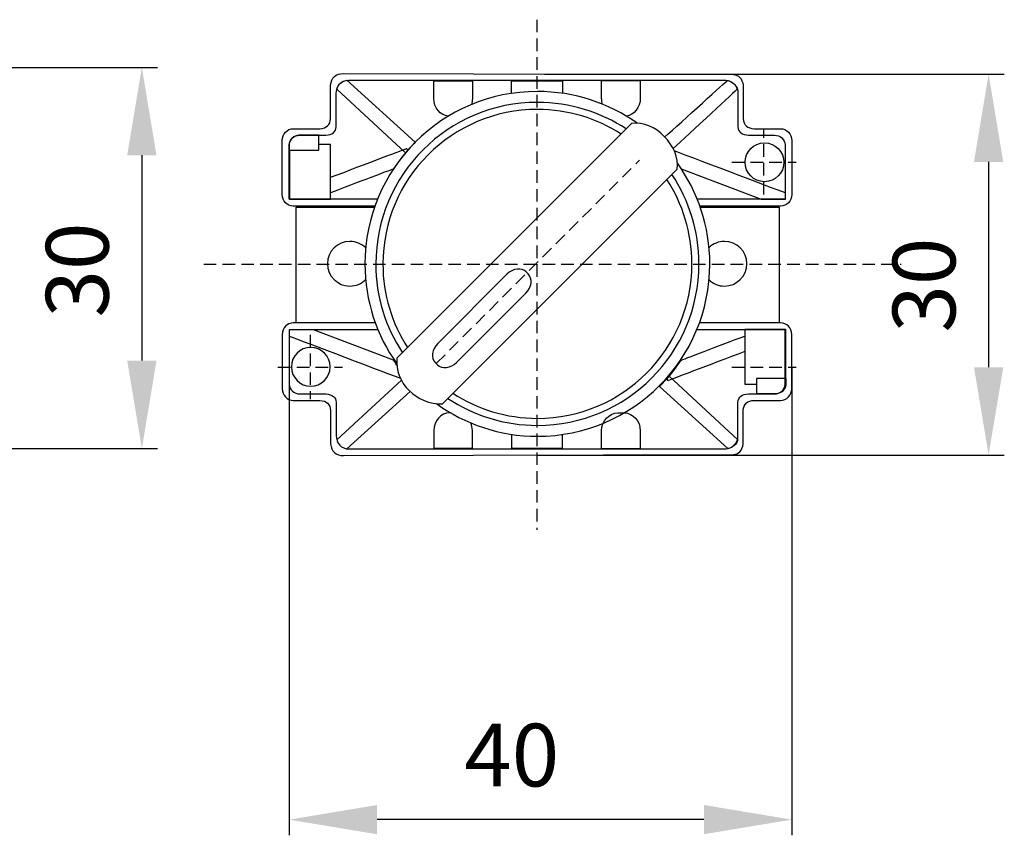
# Model space of a CAD drawing. Units: centimetres. Extents: x -54 to 150, y -71 to 33.
# Drawn here: x 72 to 150, y -32 to 33 of the extents above; entities that cross this region are included whole.
import ezdxf

# ---------------------------------------------------------------- set-up
doc = ezdxf.new("R2010")
doc.units = ezdxf.units.CM
doc.header["$MEASUREMENT"] = 0
doc.linetypes.add('штриховаяX2', pattern=[1.5, 1, -0.5])
doc.layers.add('dist', color=7, linetype='Continuous', lineweight=9)
doc.layers.add('layer 1', color=7, linetype='Continuous')
doc.dimstyles.new('ISO-25', dxfattribs={"dimtxt": 15, "dimasz": 15, "dimexe": 1.25, "dimexo": 0.625, "dimgap": 5, "dimtad": 1, "dimdec": 0, "dimtxsty": 'Standard', "dimcen": 2.5, "dimadec": 0, "dimazin": 0, "dimtfac": 1, "dimtdec": 0, "dimtmove": 0, "dimatfit": 3, "dimfxl": 0, "dimarcsym": 0})

# ---------------------------------------------------------------- blocks, each defined once
blk = doc.blocks.new('*D2')
at = {"layer": 'Defpoints', "color": 0}
for p in [(112.834, 28.62), (112.209, -1.756), (148.85, -1.756)]:
    blk.add_point(p, dxfattribs=at)
at = {"layer": 'dist', "color": 0, "lineweight": -2}
for p, q in [((113.459, 28.62), (150.1, 28.62)), ((148.85, 21.62), (148.85, 5.244)), ((112.834, -1.756), (150.1, -1.756))]:
    blk.add_line(p, q, dxfattribs=at)
at = {"layer": 'dist', "color": 0}
for points in [[(147.683, 21.62), (150.017, 21.62), (148.85, 28.62)], [(147.683, 5.244), (150.017, 5.244), (148.85, -1.756)]]:
    blk.add_solid(points, dxfattribs=at)
at = {"layer": 'dist', "color": 0, "insert": (144.35, 11.795), "char_height": 5, "attachment_point": 5, "rotation": 90}
blk.add_mtext('30', dxfattribs=at)
blk = doc.blocks.new('*D4')
at = {"layer": 'Defpoints', "color": 0}
for p in [(93.103, 5.885), (133.154, 5.885), (93.103, -30.819)]:
    blk.add_point(p, dxfattribs=at)
at = {"layer": 'dist', "color": 0, "lineweight": -2}
for p, q in [((93.103, 5.26), (93.103, -32.069)), ((133.154, 5.26), (133.154, -32.069)), ((126.154, -30.819), (100.103, -30.819))]:
    blk.add_line(p, q, dxfattribs=at)
at = {"layer": 'dist', "color": 0}
for points in [[(100.103, -29.652), (100.103, -31.985), (93.103, -30.819)], [(126.154, -29.652), (126.154, -31.985), (133.154, -30.819)]]:
    blk.add_solid(points, dxfattribs=at)
at = {"layer": 'dist', "color": 0, "insert": (110.842, -26.319), "char_height": 5, "attachment_point": 5}
blk.add_mtext('40', dxfattribs=at)
blk = doc.blocks.new('*D9')
at = {"layer": 'Defpoints', "color": 0}
for p in [(65.854, 29.151), (65.229, -1.225), (81.36, -1.225)]:
    blk.add_point(p, dxfattribs=at)
at = {"layer": 'dist', "color": 0, "lineweight": -2}
for p, q in [((66.479, 29.151), (82.61, 29.151)), ((81.36, 22.151), (81.36, 5.775)), ((65.854, -1.225), (82.61, -1.225))]:
    blk.add_line(p, q, dxfattribs=at)
at = {"layer": 'dist', "color": 0}
for points in [[(80.194, 22.151), (82.527, 22.151), (81.36, 29.151)], [(80.194, 5.775), (82.527, 5.775), (81.36, -1.225)]]:
    blk.add_solid(points, dxfattribs=at)
at = {"layer": 'dist', "color": 0, "insert": (76.86, 12.997), "char_height": 5, "attachment_point": 5, "rotation": 90}
blk.add_mtext('30', dxfattribs=at)

msp = doc.modelspace()

# ---------------------------------------------------------------- linework, layer by layer
at = {"lineweight": 30}
for p, q in [((96.904, -0.554), (102.042, 4.213)), ((97.69, -1.255), (102.733, 3.319))]:
    msp.add_line(p, q, dxfattribs=at)
at = {"layer": 'layer 1', "linetype": 'штриховаяX2'}
for points in [[(112.834, 32.953), (112.834, 32.953), (112.834, -7.723), (112.834, -7.723)], [(130.943, 19.029), (130.943, 19.029), (130.943, 24.176), (130.943, 24.176)], [(128.372, 21.605), (128.372, 21.605), (133.515, 21.605), (133.515, 21.605)], [(86.29, 13.473), (86.29, 13.473), (141.891, 13.473), (141.891, 13.473)], [(94.78, 7.835), (94.78, 7.835), (94.78, 2.688), (94.78, 2.688)], [(92.21, 5.26), (92.21, 5.26), (97.353, 5.26), (97.353, 5.26)], [(128.372, 5.26), (128.372, 5.26), (133.515, 5.26), (133.515, 5.26)]]:
    msp.add_open_spline(points, degree=3, dxfattribs=at)
at = {"layer": 'layer 1', "lineweight": 30}
for points, knots in [([(99.93, 18.081), (96.049, 18.081), (93.427, 18.081), (93.427, 18.081), (93.427, 18.081), (92.943, 18.081), (92.547, 18.498), (92.547, 19.008), (92.547, 19.008), (92.547, 19.008), (92.547, 23.332), (92.547, 23.332), (92.547, 23.332), (92.547, 23.842), (92.943, 24.259), (93.427, 24.259), (93.427, 24.259), (93.427, 24.259), (93.427, 24.259), (93.427, 24.259), (93.427, 24.259), (95.552, 24.259), (95.552, 24.259), (95.552, 24.259), (96.085, 24.3), (96.37, 24.571), (96.404, 25.073), (96.404, 25.073), (96.404, 25.073), (96.403, 27.715), (96.403, 27.715), (96.403, 27.715), (96.469, 28.344), (96.815, 28.657), (97.438, 28.655), (97.438, 28.655), (97.438, 28.655), (128.508, 28.585), (128.508, 28.585), (128.508, 28.585), (128.924, 28.542), (129.206, 28.289), (129.292, 27.721), (129.292, 27.721), (129.292, 27.721), (129.296, 25.081), (129.296, 25.081), (129.296, 25.081), (129.315, 24.512), (129.646, 24.288), (130.156, 24.259), (130.156, 24.259), (130.156, 24.259), (132.273, 24.259), (132.273, 24.259), (132.273, 24.259), (132.757, 24.259), (133.154, 23.842), (133.154, 23.332), (133.154, 23.332), (133.154, 23.332), (133.154, 19.008), (133.154, 19.008), (133.154, 19.008), (133.154, 18.498), (132.757, 18.081), (132.273, 18.081), (132.273, 18.081), (132.273, 18.081), (129.684, 18.081), (125.843, 18.081)], [0.7494243, 0.7494243, 0.7494243, 0.7494243, 0.7647059, 0.7647059, 0.7647059, 0.7647059, 0.8235294, 0.8235294, 0.8235294, 0.8235294, 0.8823529, 0.8823529, 0.8823529, 0.8823529, 0.9411765, 0.9411765, 0.9411765, 0.9411765, 1, 1, 1, 1.0588235, 1.0588235, 1.0588235, 1.0588235, 1.1176471, 1.1176471, 1.1176471, 1.1176471, 1.1764706, 1.1764706, 1.1764706, 1.1764706, 1.2352941, 1.2352941, 1.2352941, 1.2352941, 1.2941176, 1.2941176, 1.2941176, 1.2941176, 1.3529412, 1.3529412, 1.3529412, 1.3529412, 1.4117647, 1.4117647, 1.4117647, 1.4117647, 1.4705882, 1.4705882, 1.4705882, 1.4705882, 1.5294118, 1.5294118, 1.5294118, 1.5294118, 1.5882353, 1.5882353, 1.5882353, 1.5882353, 1.6470588, 1.6470588, 1.6470588, 1.6470588, 1.7058824, 1.7058824, 1.7058824, 1.7058824, 1.721068, 1.721068, 1.721068, 1.721068]), ([(100.141, 18.638), (95.963, 18.638), (93.105, 18.638), (93.105, 18.638), (93.105, 18.638), (93.105, 18.638), (93.102, 22.981), (93.102, 22.981), (93.102, 22.981), (93.102, 23.402), (93.489, 23.747), (93.959, 23.747), (93.959, 23.747), (93.959, 23.747), (93.959, 23.747), (93.959, 23.747), (93.959, 23.747), (96.029, 23.747), (96.029, 23.747), (96.029, 23.747), (96.546, 23.781), (96.824, 24.006), (96.858, 24.421), (96.858, 24.421), (96.858, 24.421), (96.855, 27.061), (96.855, 27.061), (96.855, 27.061), (96.855, 27.683), (97.257, 28.135), (97.864, 28.133), (97.864, 28.133), (97.864, 28.133), (127.893, 28.122), (127.893, 28.122), (127.893, 28.122), (128.39, 28.122), (128.891, 27.633), (128.87, 27.122), (128.87, 27.122), (128.87, 27.122), (128.874, 24.428), (128.874, 24.428), (128.874, 24.428), (128.893, 23.956), (129.215, 23.771), (129.711, 23.747), (129.711, 23.747), (129.711, 23.747), (131.772, 23.747), (131.772, 23.747), (131.772, 23.747), (132.243, 23.747), (132.628, 23.402), (132.628, 22.981), (132.628, 22.981), (132.628, 22.981), (132.628, 18.638), (132.628, 18.638), (132.628, 18.638), (132.628, 18.638), (129.788, 18.638), (125.631, 18.638)], [0.7820731, 0.7820731, 0.7820731, 0.7820731, 0.8, 0.8, 0.8, 0.8, 0.8666667, 0.8666667, 0.8666667, 0.8666667, 0.9333333, 0.9333333, 0.9333333, 0.9333333, 1, 1, 1, 1.0666667, 1.0666667, 1.0666667, 1.0666667, 1.1333333, 1.1333333, 1.1333333, 1.1333333, 1.2, 1.2, 1.2, 1.2, 1.2666667, 1.2666667, 1.2666667, 1.2666667, 1.3333333, 1.3333333, 1.3333333, 1.3333333, 1.4, 1.4, 1.4, 1.4, 1.4666667, 1.4666667, 1.4666667, 1.4666667, 1.5333333, 1.5333333, 1.5333333, 1.5333333, 1.6, 1.6, 1.6, 1.6, 1.6666667, 1.6666667, 1.6666667, 1.6666667, 1.7333333, 1.7333333, 1.7333333, 1.7333333, 1.7512028, 1.7512028, 1.7512028, 1.7512028]), ([(96.9, 27.422), (96.9, 27.422), (102.38, 22.344), (102.38, 22.344), (102.38, 22.344), (102.624, 22.635), (102.882, 22.916), (103.152, 23.186), (103.152, 23.186), (103.152, 23.186), (97.69, 28.12), (97.69, 28.12), (97.69, 28.12), (97.296, 28.061), (97.008, 27.797), (96.9, 27.422), (96.9, 27.422), (96.9, 27.422), (96.9, 27.422), (96.9, 27.422)], [0, 0, 0, 0, 0.2, 0.2, 0.2, 0.2, 0.4, 0.4, 0.4, 0.4, 0.6, 0.6, 0.6, 0.6, 0.8, 0.8, 0.8, 0.8, 1, 1, 1, 1]), ([(105.805, 25.266), (105.147, 25.319), (104.625, 25.931), (104.625, 26.67), (104.625, 26.67), (104.625, 26.67), (104.625, 28.079), (104.625, 28.079), (104.625, 28.079), (107.704, 28.079), (107.704, 28.079), (107.704, 28.079), (107.704, 28.079), (107.704, 26.67), (107.704, 26.67), (107.704, 26.67), (107.704, 26.5), (107.677, 26.337), (107.626, 26.186)], [0.6741122, 0.6741122, 0.6741122, 0.6741122, 0.8333333, 0.8333333, 0.8333333, 0.8333333, 1, 1, 1, 1.1666667, 1.1666667, 1.1666667, 1.1666667, 1.3333333, 1.3333333, 1.3333333, 1.3333333, 1.3699226, 1.3699226, 1.3699226, 1.3699226]), ([(110.82, 27.075), (110.82, 27.491), (110.82, 28.079), (110.82, 28.079), (110.82, 28.079), (114.893, 28.079), (114.893, 28.079), (114.893, 28.079), (114.893, 28.079), (114.893, 27.499), (114.893, 27.083)], [0.8923106, 0.8923106, 0.8923106, 0.8923106, 1, 1, 1, 1.1666667, 1.1666667, 1.1666667, 1.1666667, 1.2735913, 1.2735913, 1.2735913, 1.2735913]), ([(118.081, 26.213), (118.034, 26.361), (118.008, 26.521), (118.008, 26.687), (118.008, 26.687), (118.008, 26.687), (118.008, 28.112), (118.008, 28.112), (118.008, 28.112), (121.089, 28.112), (121.089, 28.112), (121.089, 28.112), (121.089, 28.112), (121.089, 26.687), (121.089, 26.687), (121.089, 26.687), (121.089, 25.958), (120.592, 25.353), (119.959, 25.272)], [0.7980219, 0.7980219, 0.7980219, 0.7980219, 0.8333333, 0.8333333, 0.8333333, 0.8333333, 1, 1, 1, 1.1666667, 1.1666667, 1.1666667, 1.1666667, 1.3333333, 1.3333333, 1.3333333, 1.3333333, 1.4883529, 1.4883529, 1.4883529, 1.4883529]), ([(123.045, 23.604), (124.384, 24.814), (128.02, 28.098), (128.02, 28.098), (128.02, 28.098), (128.413, 28.039), (128.701, 27.775), (128.808, 27.4), (128.808, 27.4), (128.808, 27.4), (128.808, 27.4), (128.808, 27.4), (128.808, 27.4), (124.949, 23.823), (123.709, 22.673)], [0.4368233, 0.4368233, 0.4368233, 0.4368233, 0.6, 0.6, 0.6, 0.6, 0.8, 0.8, 0.8, 0.8, 1, 1, 1, 1.1678603, 1.1678603, 1.1678603, 1.1678603]), ([(120.838, 24.696), (118.594, 26.291), (115.849, 27.229), (112.886, 27.229), (112.886, 27.229), (105.298, 27.229), (99.142, 21.074), (99.142, 13.485), (99.142, 13.485), (99.142, 10.524), (100.079, 7.782), (101.672, 5.538)], [1.3219175, 1.3219175, 1.3219175, 1.3219175, 1.4, 1.4, 1.4, 1.4, 1.6, 1.6, 1.6, 1.6, 1.6780225, 1.6780225, 1.6780225, 1.6780225]), ([(119.968, 24.239), (117.936, 25.58), (115.502, 26.361), (112.886, 26.361), (112.886, 26.361), (105.776, 26.361), (100.01, 20.595), (100.01, 13.485), (100.01, 13.485), (100.01, 10.869), (100.791, 8.435), (102.132, 6.403)], [0.3264147, 0.3264147, 0.3264147, 0.3264147, 0.4, 0.4, 0.4, 0.4, 0.6, 0.6, 0.6, 0.6, 0.6735885, 0.6735885, 0.6735885, 0.6735885]), ([(119.561, 23.833), (117.638, 25.076), (115.346, 25.798), (112.886, 25.798), (112.886, 25.798), (106.087, 25.798), (100.572, 20.284), (100.572, 13.485), (100.572, 13.485), (100.572, 11.025), (101.294, 8.733), (102.538, 6.809)], [0.3276391, 0.3276391, 0.3276391, 0.3276391, 0.4, 0.4, 0.4, 0.4, 0.6, 0.6, 0.6, 0.6, 0.6723708, 0.6723708, 0.6723708, 0.6723708]), ([(119.561, 23.833), (117.638, 25.076), (115.346, 25.798), (112.886, 25.798), (112.886, 25.798), (106.087, 25.798), (100.572, 20.284), (100.572, 13.485), (100.572, 13.485), (100.572, 11.025), (101.294, 8.733), (102.538, 6.809)], [0.3276387, 0.3276387, 0.3276387, 0.3276387, 0.4, 0.4, 0.4, 0.4, 0.6, 0.6, 0.6, 0.6, 0.6723708, 0.6723708, 0.6723708, 0.6723708]), ([(124.024, 21.037), (124.024, 21.037), (105.32, 2.334), (105.32, 2.334), (105.32, 2.334), (103.281, 2.234), (101.46, 4.055), (101.69, 5.962), (101.69, 5.962), (101.69, 5.962), (120.395, 24.666), (120.395, 24.666), (120.395, 24.666), (122.246, 24.977), (124.286, 22.851), (124.024, 21.037), (124.024, 21.037), (124.024, 21.037), (124.024, 21.037), (124.024, 21.037)], [0, 0, 0, 0, 0.2, 0.2, 0.2, 0.2, 0.4, 0.4, 0.4, 0.4, 0.6, 0.6, 0.6, 0.6, 0.8, 0.8, 0.8, 0.8, 1, 1, 1, 1]), ([(93.106, 23.046), (93.141, 23.414), (93.47, 23.711), (93.881, 23.744), (93.881, 23.744), (93.881, 23.744), (95.467, 23.744), (95.467, 23.744), (95.467, 23.744), (95.467, 23.744), (95.467, 22.554), (95.467, 22.554), (95.467, 22.554), (95.467, 22.554), (93.106, 22.554), (93.106, 22.554), (93.106, 22.554), (93.106, 22.554), (93.106, 23.046), (93.106, 23.046)], [0, 0, 0, 0, 0.2, 0.2, 0.2, 0.2, 0.4, 0.4, 0.4, 0.4, 0.6, 0.6, 0.6, 0.6, 0.8, 0.8, 0.8, 0.8, 1, 1, 1, 1]), ([(93.132, 22.554), (93.132, 21.443), (93.132, 18.64), (93.132, 18.64), (93.132, 18.64), (93.132, 18.64), (96.409, 18.64), (96.409, 18.64), (96.409, 18.64), (96.409, 18.64), (96.409, 23), (96.409, 23), (96.409, 23), (95.998, 23), (95.467, 23)], [0.2995781, 0.2995781, 0.2995781, 0.2995781, 0.5, 0.5, 0.5, 0.5, 0.75, 0.75, 0.75, 0.75, 1, 1, 1, 1.0885273, 1.0885273, 1.0885273, 1.0885273]), ([(130.985, 20.039), (131.84, 20.039), (132.532, 20.731), (132.532, 21.585), (132.532, 21.585), (132.532, 22.439), (131.84, 23.131), (130.985, 23.131), (130.985, 23.131), (130.132, 23.131), (129.44, 22.439), (129.44, 21.585), (129.44, 21.585), (129.44, 20.731), (130.132, 20.039), (130.985, 20.039), (130.985, 20.039), (130.985, 20.039), (130.985, 20.039), (130.985, 20.039)], [0, 0, 0, 0, 0.2, 0.2, 0.2, 0.2, 0.4, 0.4, 0.4, 0.4, 0.6, 0.6, 0.6, 0.6, 0.8, 0.8, 0.8, 0.8, 1, 1, 1, 1]), ([(96.409, 20.39), (99.112, 21.415), (102.491, 22.696), (102.491, 22.696), (102.491, 22.696), (102.491, 22.696), (102.533, 22.523), (102.533, 22.523), (102.533, 22.523), (102.129, 22.061), (101.755, 21.57), (101.415, 21.056), (101.415, 21.056), (101.415, 21.056), (98.28, 19.866), (96.409, 19.156)], [0.0666666, 0.0666666, 0.0666666, 0.0666666, 0.1666667, 0.1666667, 0.1666667, 0.1666667, 0.3333333, 0.3333333, 0.3333333, 0.3333333, 0.5, 0.5, 0.5, 0.5, 0.616907, 0.616907, 0.616907, 0.616907]), ([(124.043, 21.493), (124.146, 21.35), (124.247, 21.204), (124.345, 21.056), (124.345, 21.056), (124.345, 21.056), (130.717, 18.638), (130.717, 18.638), (130.717, 18.638), (130.717, 18.638), (132.656, 18.638), (132.656, 18.638), (132.656, 18.638), (132.656, 18.638), (132.656, 19.137), (132.656, 19.137), (132.656, 19.137), (125.765, 21.75), (123.792, 22.498)], [0.4520723, 0.4520723, 0.4520723, 0.4520723, 0.5, 0.5, 0.5, 0.5, 0.6666667, 0.6666667, 0.6666667, 0.6666667, 0.8333333, 0.8333333, 0.8333333, 0.8333333, 1, 1, 1, 1.1428141, 1.1428141, 1.1428141, 1.1428141]), ([(104.835, 2.346), (107.098, 0.707), (109.879, -0.259), (112.886, -0.259), (112.886, -0.259), (112.886, -0.259), (112.886, -0.259), (112.886, -0.259), (120.476, -0.259), (126.63, 5.896), (126.63, 13.485), (126.63, 13.485), (126.63, 16.482), (125.671, 19.255), (124.042, 21.514)], [0.7207552, 0.7207552, 0.7207552, 0.7207552, 0.8, 0.8, 0.8, 0.8, 1, 1, 1, 1.2, 1.2, 1.2, 1.2, 1.2789763, 1.2789763, 1.2789763, 1.2789763]), ([(105.751, 2.766), (107.794, 1.403), (110.247, 0.609), (112.886, 0.609), (112.886, 0.609), (112.886, 0.609), (112.886, 0.609), (112.886, 0.609), (119.996, 0.609), (125.761, 6.375), (125.761, 13.485), (125.761, 13.485), (125.761, 16.123), (124.967, 18.577), (123.606, 20.619)], [0.7257734, 0.7257734, 0.7257734, 0.7257734, 0.8, 0.8, 0.8, 0.8, 1, 1, 1, 1.2, 1.2, 1.2, 1.2, 1.274218, 1.274218, 1.274218, 1.274218]), ([(106.158, 3.172), (108.092, 1.908), (110.404, 1.172), (112.886, 1.172), (112.886, 1.172), (112.886, 1.172), (112.886, 1.172), (112.886, 1.172), (119.686, 1.172), (125.199, 6.686), (125.199, 13.485), (125.199, 13.485), (125.199, 15.968), (124.464, 18.279), (123.2, 20.213)], [0.7269678, 0.7269678, 0.7269678, 0.7269678, 0.8, 0.8, 0.8, 0.8, 1, 1, 1, 1.2, 1.2, 1.2, 1.2, 1.2730287, 1.2730287, 1.2730287, 1.2730287]), ([(106.158, 3.172), (108.092, 1.908), (110.404, 1.172), (112.886, 1.172), (112.886, 1.172), (112.886, 1.172), (112.886, 1.172), (112.886, 1.172), (119.686, 1.172), (125.199, 6.686), (125.199, 13.485), (125.199, 13.485), (125.199, 15.968), (124.464, 18.279), (123.2, 20.213)], [0.7269678, 0.7269678, 0.7269678, 0.7269678, 0.8, 0.8, 0.8, 0.8, 1, 1, 1, 1.2, 1.2, 1.2, 1.2, 1.273028, 1.273028, 1.273028, 1.273028]), ([(99.968, 8.784), (96.19, 8.784), (93.649, 8.784), (93.649, 8.784), (93.649, 8.784), (93.649, 8.784), (93.649, 18.004), (93.649, 18.004), (93.649, 18.004), (96.161, 18.004), (99.903, 18.004)], [0.6857827, 0.6857827, 0.6857827, 0.6857827, 0.75, 0.75, 0.75, 0.75, 1, 1, 1, 1.0638496, 1.0638496, 1.0638496, 1.0638496]), ([(125.87, 18.004), (129.636, 18.004), (132.168, 18.004), (132.168, 18.004), (132.168, 18.004), (132.168, 18.004), (132.168, 8.784), (132.168, 8.784), (132.168, 8.784), (132.168, 8.784), (129.606, 8.784), (125.805, 8.784)], [1.1859024, 1.1859024, 1.1859024, 1.1859024, 1.25, 1.25, 1.25, 1.25, 1.5, 1.5, 1.5, 1.5, 1.5644642, 1.5644642, 1.5644642, 1.5644642]), ([(99.201, 14.757), (98.878, 15.081), (98.431, 15.281), (97.937, 15.281), (97.937, 15.281), (96.954, 15.281), (96.155, 14.482), (96.155, 13.498), (96.155, 13.498), (96.155, 12.513), (96.954, 11.714), (97.937, 11.714), (97.937, 11.714), (97.937, 11.714), (97.937, 11.714), (97.937, 11.714), (98.43, 11.714), (98.876, 11.914), (99.198, 12.237)], [0.2997928, 0.2997928, 0.2997928, 0.2997928, 0.4, 0.4, 0.4, 0.4, 0.6, 0.6, 0.6, 0.6, 0.8, 0.8, 0.8, 0.8, 1, 1, 1, 1.0999885, 1.0999885, 1.0999885, 1.0999885]), ([(126.571, 12.204), (126.891, 11.9), (127.323, 11.714), (127.798, 11.714), (127.798, 11.714), (127.798, 11.714), (127.798, 11.714), (127.798, 11.714), (128.783, 11.714), (129.58, 12.513), (129.58, 13.498), (129.58, 13.498), (129.58, 14.482), (128.783, 15.281), (127.798, 15.281), (127.798, 15.281), (127.322, 15.281), (126.889, 15.094), (126.569, 14.79)], [0.7034735, 0.7034735, 0.7034735, 0.7034735, 0.8, 0.8, 0.8, 0.8, 1, 1, 1, 1.2, 1.2, 1.2, 1.2, 1.4, 1.4, 1.4, 1.4, 1.496746, 1.496746, 1.496746, 1.496746]), ([(111.972, 11.154), (111.972, 11.154), (106.447, 5.629), (106.447, 5.629), (106.447, 5.629), (105.974, 5.157), (105.284, 5.076), (104.911, 5.45), (104.911, 5.45), (104.911, 5.45), (104.759, 5.6), (104.759, 5.6), (104.759, 5.6), (104.386, 5.975), (104.465, 6.666), (104.938, 7.138), (104.938, 7.138), (104.938, 7.138), (110.463, 12.663), (110.463, 12.663), (110.463, 12.663), (110.935, 13.135), (111.626, 13.215), (111.999, 12.841), (111.999, 12.841), (111.999, 12.841), (112.15, 12.691), (112.15, 12.691), (112.15, 12.691), (112.524, 12.317), (112.444, 11.626), (111.972, 11.154), (111.972, 11.154), (111.972, 11.154), (111.972, 11.154), (111.972, 11.154)], [0, 0, 0, 0, 0.111111, 0.111111, 0.111111, 0.111111, 0.222222, 0.222222, 0.222222, 0.222222, 0.333333, 0.333333, 0.333333, 0.333333, 0.444444, 0.444444, 0.444444, 0.444444, 0.555556, 0.555556, 0.555556, 0.555556, 0.666667, 0.666667, 0.666667, 0.666667, 0.777778, 0.777778, 0.777778, 0.777778, 0.888889, 0.888889, 0.888889, 0.888889, 1, 1, 1, 1]), ([(99.968, 8.784), (96.066, 8.784), (93.427, 8.784), (93.427, 8.784), (93.427, 8.784), (92.943, 8.784), (92.547, 8.368), (92.547, 7.858), (92.547, 7.858), (92.547, 7.858), (92.547, 3.532), (92.547, 3.532), (92.547, 3.532), (92.547, 3.022), (92.943, 2.605), (93.427, 2.605), (93.427, 2.605), (93.427, 2.605), (93.427, 2.605), (93.427, 2.605), (93.427, 2.605), (95.552, 2.605), (95.552, 2.605), (95.552, 2.605), (96.085, 2.565), (96.37, 2.294), (96.404, 1.791), (96.404, 1.791), (96.404, 1.791), (96.403, -0.85), (96.403, -0.85), (96.403, -0.85), (96.469, -1.479), (96.815, -1.793), (97.438, -1.791), (97.438, -1.791), (97.438, -1.791), (128.508, -1.721), (128.508, -1.721), (128.508, -1.721), (128.924, -1.677), (129.206, -1.424), (129.292, -0.856), (129.292, -0.856), (129.292, -0.856), (129.296, 1.784), (129.296, 1.784), (129.296, 1.784), (129.315, 2.354), (129.646, 2.577), (130.156, 2.605), (130.156, 2.605), (130.156, 2.605), (132.273, 2.605), (132.273, 2.605), (132.273, 2.605), (132.757, 2.605), (133.154, 3.022), (133.154, 3.532), (133.154, 3.532), (133.154, 3.532), (133.154, 7.858), (133.154, 7.858), (133.154, 7.858), (133.154, 8.368), (132.757, 8.784), (132.273, 8.784), (132.273, 8.784), (132.273, 8.784), (129.667, 8.784), (125.805, 8.784)], [0.7493748, 0.7493748, 0.7493748, 0.7493748, 0.7647059, 0.7647059, 0.7647059, 0.7647059, 0.8235294, 0.8235294, 0.8235294, 0.8235294, 0.8823529, 0.8823529, 0.8823529, 0.8823529, 0.9411765, 0.9411765, 0.9411765, 0.9411765, 1, 1, 1, 1.0588235, 1.0588235, 1.0588235, 1.0588235, 1.1176471, 1.1176471, 1.1176471, 1.1176471, 1.1764706, 1.1764706, 1.1764706, 1.1764706, 1.2352941, 1.2352941, 1.2352941, 1.2352941, 1.2941176, 1.2941176, 1.2941176, 1.2941176, 1.3529412, 1.3529412, 1.3529412, 1.3529412, 1.4117647, 1.4117647, 1.4117647, 1.4117647, 1.4705882, 1.4705882, 1.4705882, 1.4705882, 1.5294118, 1.5294118, 1.5294118, 1.5294118, 1.5882353, 1.5882353, 1.5882353, 1.5882353, 1.6470588, 1.6470588, 1.6470588, 1.6470588, 1.7058824, 1.7058824, 1.7058824, 1.7058824, 1.7211177, 1.7211177, 1.7211177, 1.7211177]), ([(100.185, 8.227), (95.982, 8.227), (93.105, 8.227), (93.105, 8.227), (93.105, 8.227), (93.105, 8.227), (93.102, 3.884), (93.102, 3.884), (93.102, 3.884), (93.102, 3.461), (93.489, 3.116), (93.959, 3.116), (93.959, 3.116), (93.959, 3.116), (93.959, 3.116), (93.959, 3.116), (93.959, 3.116), (96.029, 3.116), (96.029, 3.116), (96.029, 3.116), (96.546, 3.084), (96.824, 2.859), (96.858, 2.444), (96.858, 2.444), (96.858, 2.444), (96.855, -0.196), (96.855, -0.196), (96.855, -0.196), (96.855, -0.818), (97.257, -1.269), (97.864, -1.268), (97.864, -1.268), (97.864, -1.268), (127.893, -1.257), (127.893, -1.257), (127.893, -1.257), (128.39, -1.257), (128.891, -0.767), (128.87, -0.256), (128.87, -0.256), (128.87, -0.256), (128.874, 2.438), (128.874, 2.438), (128.874, 2.438), (128.893, 2.908), (129.215, 3.094), (129.711, 3.116), (129.711, 3.116), (129.711, 3.116), (131.772, 3.116), (131.772, 3.116), (131.772, 3.116), (132.243, 3.116), (132.628, 3.461), (132.628, 3.884), (132.628, 3.884), (132.628, 3.884), (132.628, 8.227), (132.628, 8.227), (132.628, 8.227), (132.628, 8.227), (129.769, 8.227), (125.588, 8.227)], [0.7820112, 0.7820112, 0.7820112, 0.7820112, 0.8, 0.8, 0.8, 0.8, 0.8666667, 0.8666667, 0.8666667, 0.8666667, 0.9333333, 0.9333333, 0.9333333, 0.9333333, 1, 1, 1, 1.0666667, 1.0666667, 1.0666667, 1.0666667, 1.1333333, 1.1333333, 1.1333333, 1.1333333, 1.2, 1.2, 1.2, 1.2, 1.2666667, 1.2666667, 1.2666667, 1.2666667, 1.3333333, 1.3333333, 1.3333333, 1.3333333, 1.4, 1.4, 1.4, 1.4, 1.4666667, 1.4666667, 1.4666667, 1.4666667, 1.5333333, 1.5333333, 1.5333333, 1.5333333, 1.6, 1.6, 1.6, 1.6, 1.6666667, 1.6666667, 1.6666667, 1.6666667, 1.7333333, 1.7333333, 1.7333333, 1.7333333, 1.7512648, 1.7512648, 1.7512648, 1.7512648]), ([(101.679, 5.424), (101.589, 5.551), (101.501, 5.679), (101.415, 5.809), (101.415, 5.809), (101.415, 5.809), (95.044, 8.227), (95.044, 8.227), (95.044, 8.227), (95.044, 8.227), (93.105, 8.227), (93.105, 8.227), (93.105, 8.227), (93.105, 8.227), (93.105, 7.727), (93.105, 7.727), (93.105, 7.727), (99.982, 5.12), (101.963, 4.369)], [0.4579356, 0.4579356, 0.4579356, 0.4579356, 0.5, 0.5, 0.5, 0.5, 0.6666667, 0.6666667, 0.6666667, 0.6666667, 0.8333333, 0.8333333, 0.8333333, 0.8333333, 1, 1, 1, 1.1426651, 1.1426651, 1.1426651, 1.1426651]), ([(132.686, 4.34), (132.686, 5.45), (132.686, 8.254), (132.686, 8.254), (132.686, 8.254), (132.686, 8.254), (129.41, 8.254), (129.41, 8.254), (129.41, 8.254), (129.41, 8.254), (129.41, 3.895), (129.41, 3.895), (129.41, 3.895), (129.821, 3.895), (130.351, 3.895)], [0.2995076, 0.2995076, 0.2995076, 0.2995076, 0.5, 0.5, 0.5, 0.5, 0.75, 0.75, 0.75, 0.75, 1, 1, 1, 1.0885014, 1.0885014, 1.0885014, 1.0885014]), ([(129.41, 6.497), (126.697, 5.468), (123.27, 4.169), (123.27, 4.169), (123.27, 4.169), (123.27, 4.169), (123.226, 4.341), (123.226, 4.341), (123.226, 4.341), (123.631, 4.804), (124.005, 5.295), (124.345, 5.809), (124.345, 5.809), (124.345, 5.809), (127.545, 7.023), (129.41, 7.731)], [0.0659571, 0.0659571, 0.0659571, 0.0659571, 0.1666667, 0.1666667, 0.1666667, 0.1666667, 0.3333333, 0.3333333, 0.3333333, 0.3333333, 0.5, 0.5, 0.5, 0.5, 0.6181188, 0.6181188, 0.6181188, 0.6181188]), ([(94.822, 6.827), (95.676, 6.827), (96.37, 6.134), (96.37, 5.28), (96.37, 5.28), (96.37, 4.425), (95.676, 3.733), (94.822, 3.733), (94.822, 3.733), (93.97, 3.733), (93.277, 4.425), (93.277, 5.28), (93.277, 5.28), (93.277, 6.134), (93.97, 6.827), (94.822, 6.827), (94.822, 6.827), (94.822, 6.827), (94.822, 6.827), (94.822, 6.827)], [0, 0, 0, 0, 0.2, 0.2, 0.2, 0.2, 0.4, 0.4, 0.4, 0.4, 0.6, 0.6, 0.6, 0.6, 0.8, 0.8, 0.8, 0.8, 1, 1, 1, 1]), ([(128.86, -0.536), (128.86, -0.536), (123.381, 4.542), (123.381, 4.542), (123.381, 4.542), (123.135, 4.251), (122.877, 3.971), (122.609, 3.701), (122.609, 3.701), (122.609, 3.701), (128.071, -1.233), (128.071, -1.233), (128.071, -1.233), (128.464, -1.173), (128.753, -0.91), (128.86, -0.536), (128.86, -0.536), (128.86, -0.536), (128.86, -0.536), (128.86, -0.536)], [0, 0, 0, 0, 0.2, 0.2, 0.2, 0.2, 0.4, 0.4, 0.4, 0.4, 0.6, 0.6, 0.6, 0.6, 0.8, 0.8, 0.8, 0.8, 1, 1, 1, 1]), ([(132.712, 3.848), (132.677, 3.479), (132.348, 3.184), (131.937, 3.15), (131.937, 3.15), (131.937, 3.15), (130.351, 3.15), (130.351, 3.15), (130.351, 3.15), (130.351, 3.15), (130.351, 4.34), (130.351, 4.34), (130.351, 4.34), (130.351, 4.34), (132.712, 4.34), (132.712, 4.34), (132.712, 4.34), (132.712, 4.34), (132.712, 3.848), (132.712, 3.848)], [0, 0, 0, 0, 0.2, 0.2, 0.2, 0.2, 0.4, 0.4, 0.4, 0.4, 0.6, 0.6, 0.6, 0.6, 0.8, 0.8, 0.8, 0.8, 1, 1, 1, 1]), ([(105.976, 1.603), (105.929, 1.603), (105.899, 1.603), (105.899, 1.603), (105.899, 1.603), (105.197, 1.603), (104.625, 0.969), (104.625, 0.194), (104.625, 0.194), (104.625, 0.194), (104.625, -1.214), (104.625, -1.214), (104.625, -1.214), (107.704, -1.214), (107.704, -1.214), (107.704, -1.214), (107.704, -1.214), (107.704, 0.194), (107.704, 0.194), (107.704, 0.194), (107.704, 0.412), (107.659, 0.619), (107.578, 0.804)], [0.6264305, 0.6264305, 0.6264305, 0.6264305, 0.6666667, 0.6666667, 0.6666667, 0.6666667, 0.8333333, 0.8333333, 0.8333333, 0.8333333, 1, 1, 1, 1.1666667, 1.1666667, 1.1666667, 1.1666667, 1.3333333, 1.3333333, 1.3333333, 1.3333333, 1.3803073, 1.3803073, 1.3803073, 1.3803073]), ([(118.008, -1.247), (118.008, -1.247), (121.089, -1.247), (121.089, -1.247), (121.089, -1.247), (121.089, -1.247), (121.089, 0.177), (121.089, 0.177), (121.089, 0.177), (121.089, 0.961), (120.515, 1.603), (119.814, 1.603), (119.814, 1.603), (119.814, 1.603), (119.284, 1.603), (119.284, 1.603), (119.284, 1.603), (118.581, 1.603), (118.008, 0.961), (118.008, 0.177), (118.008, 0.177), (118.008, 0.177), (118.008, -1.247), (118.008, -1.247)], [0, 0, 0, 0, 0.166667, 0.166667, 0.166667, 0.166667, 0.333333, 0.333333, 0.333333, 0.333333, 0.5, 0.5, 0.5, 0.5, 0.666667, 0.666667, 0.666667, 0.666667, 0.833333, 0.833333, 0.833333, 0.833333, 1, 1, 1, 1]), ([(110.82, -0.105), (110.82, -0.518), (110.82, -1.214), (110.82, -1.214), (110.82, -1.214), (114.893, -1.214), (114.893, -1.214), (114.893, -1.214), (114.893, -1.214), (114.893, -0.528), (114.893, -0.113)], [0.8827892, 0.8827892, 0.8827892, 0.8827892, 1, 1, 1, 1.1666667, 1.1666667, 1.1666667, 1.1666667, 1.2830401, 1.2830401, 1.2830401, 1.2830401])]:
    msp.add_open_spline(points, degree=3, knots=knots, dxfattribs=at)
at = {"layer": 'layer 1', "linetype": 'штриховаяX2', "lineweight": -2}
msp.add_open_spline([(104.815, 5.536), (104.815, 5.536), (121.014, 21.742), (121.014, 21.742)], degree=3, dxfattribs=at)

# ---------------------------------------------------------------- dimensions: what is measured, and where the dimension line sits
at = {"layer": 'dist'}
for base, p1, p2, angle, picture, middle in [((81.36, -1.225), (65.854, 29.151), (65.229, -1.225), 90, '*D9', (81.36, 12.997)), ((148.85, -1.756), (112.834, 28.62), (112.209, -1.756), 90, '*D2', (148.85, 11.795)), ((93.103, -30.819), (133.154, 5.885), (93.103, 5.885), 180, '*D4', (110.842, -30.819))]:
    dim = msp.add_linear_dim(base=base, p1=p1, p2=p2, angle=angle, dimstyle='ISO-25', override={"dimtxt": 5, "dimasz": 7, "dimgap": 2}, dxfattribs=at)
    dim.commit()
    dim.dimension.update_dxf_attribs({"geometry": picture, "text_midpoint": middle, "dimtype": 160})

doc.saveas('drawing.dxf')
